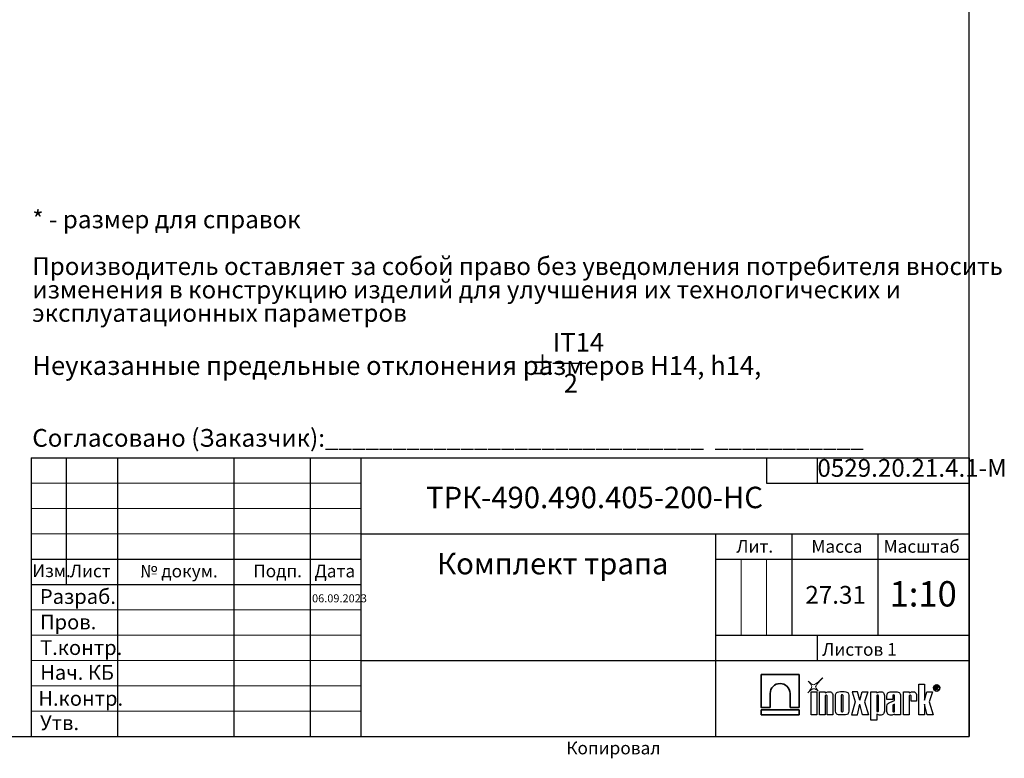
# Model space of a CAD drawing. Units: millimetres. Extents: x 80 to 4219, y 7 to 3120.
# Drawn here: x 2277 to 4219, y 7 to 1464 of the extents above; entities that cross this region are included whole.
import ezdxf

# ---------------------------------------------------------------- set-up
doc = ezdxf.new("R2010")
doc.units = ezdxf.units.MM
doc.header["$LTSCALE"] = 10
doc.linetypes.add('SLD-Сплошная', pattern=[0])
for name, color, linetype in [('FORMAT', 7, 'SLD-Сплошная'), ('ОСЕВЫЕ', 7, 'SLD-Сплошная'), ('ПРОФ', 7, 'SLD-Сплошная')]:
    doc.layers.add(name, color=color, linetype=linetype)
doc.layers.add('INOX', color=150, linetype='SLD-Сплошная', lineweight=35)
doc.styles.add('SLDTEXTSTYLE0', font='ГОСТ тип А', dxfattribs={"bigfont": 'bigfont'})
doc.styles.add('SLDTEXTSTYLE1', font='GOST_0.TTF', dxfattribs={"bigfont": 'bigfont'})
doc.styles.add('SLDTEXTSTYLE2', font='ГОСТ тип А')
doc.styles.add('SLDTEXTSTYLE3', font='GOST_0.TTF')
doc.styles.add('SLDTEXTSTYLE4', font='GOST_0.TTF', dxfattribs={"bigfont": 'bigfont'})

# ---------------------------------------------------------------- blocks, each defined once
blk = doc.blocks.new('Блок27')
at = {"color": 96, "linetype": 'SLD-Сплошная', "lineweight": 25, "true_color": 0x008000}
for p, q in [((3949.1, 48.2), (3949.1, 108.8)), ((3949.1, 108.8), (3959.9, 108.8)), ((3959.9, 108.8), (3959.9, 77.2)), ((3736.6, 93.8), (3748, 93.8)), ((3736.6, 48.2), (3736.6, 93.8)), ((3748, 93.8), (3748, 48.2)), ((3753, 48.2), (3753, 93.8)), ((3753, 93.8), (3764.5, 93.8)), ((3764.5, 93.8), (3764.5, 91.8)), ((3764.5, 85.1), (3764.5, 48.2)), ((3768.2, 48.2), (3768.2, 85.1)), ((3779.6, 83.4), (3779.6, 48.2)), ((3784.6, 58.5), (3784.6, 84.8)), ((3796.1, 85.8), (3796.1, 65.2)), ((3799.6, 64.8), (3799.6, 85.8)), ((3811.1, 84.1), (3811.1, 58.5)), ((3828.3, 93.8), (3817.6, 93.8)), ((3817.6, 93.8), (3823.7, 73.8)), ((3832.9, 77.2), (3828.3, 93.8)), ((3832.9, 77.2), (3837.4, 93.8)), ((3837.4, 93.8), (3848.2, 93.8)), ((3848.2, 93.8), (3842.1, 73.8)), ((3854.6, 37.9), (3854.6, 93.8)), ((3854.6, 93.8), (3866.1, 93.8)), ((3866.1, 93.8), (3866.1, 91.8)), ((3866.1, 84.9), (3866.1, 57.1)), ((3869.7, 57.1), (3869.7, 84.9)), ((3881.1, 83.4), (3881.1, 58.6)), ((3886.1, 78.4), (3886.1, 85.2)), ((3897.6, 78.4), (3886.1, 78.4)), ((3897.6, 85.3), (3897.6, 78.4)), ((3901.3, 76.9), (3901.3, 85.3)), ((3912.8, 85.2), (3912.8, 48.2)), ((3918.7, 93.8), (3930.1, 93.8)), ((3918.7, 48.2), (3918.7, 93.8)), ((3930.1, 93.8), (3930.1, 91.8)), ((3930.1, 85.1), (3930.1, 48.2)), ((3933.8, 75.2), (3933.8, 85.1)), ((3944.7, 83.4), (3944.7, 75.2)), ((3960.5, 77.2), (3965, 93.8)), ((3965, 93.8), (3975.8, 93.8)), ((3975.8, 93.8), (3969.7, 73.8)), ((3796.1, 65.2), (3796.1, 56.8)), ((3799.6, 56.8), (3799.6, 64.8)), ((3823.7, 73.8), (3816.1, 48.2)), ((3827.9, 48.2), (3832.9, 69.7)), ((3837.8, 48.2), (3832.9, 69.7)), ((3842.1, 73.8), (3849.6, 48.2)), ((3886.1, 58.2), (3886.1, 65.9)), ((3891.6, 73), (3901.3, 76.9)), ((3897.6, 66.1), (3897.6, 65.5)), ((3897.6, 65.5), (3897.6, 56.6)), ((3901.3, 69.2), (3899.3, 68.3)), ((3901.3, 56.6), (3901.3, 69.2)), ((3944.7, 75.2), (3933.8, 75.2)), ((3959.9, 77.2), (3960.5, 77.2)), ((3959.9, 69.7), (3959.9, 48.2)), ((3960.5, 69.7), (3959.9, 69.7)), ((3965.4, 48.2), (3960.5, 69.7)), ((3969.7, 73.8), (3977.2, 48.2)), ((3748, 48.2), (3736.6, 48.2)), ((3764.5, 48.2), (3753, 48.2)), ((3779.6, 48.2), (3768.2, 48.2)), ((3816.1, 48.2), (3827.9, 48.2)), ((3849.6, 48.2), (3837.8, 48.2)), ((3866.1, 50.2), (3866.1, 37.9)), ((3901.3, 48.2), (3901.3, 50)), ((3912.8, 48.2), (3901.3, 48.2)), ((3930.1, 48.2), (3918.7, 48.2)), ((3959.9, 48.2), (3949.1, 48.2)), ((3977.2, 48.2), (3965.4, 48.2)), ((3866.1, 37.9), (3854.6, 37.9))]:
    blk.add_line(p, q, dxfattribs=at)
at = {"color": 8, "linetype": 'Continuous', "lineweight": 0, "true_color": 0x808080}
for points, knots in [([(3730.9, 114.8), (3734.7, 112.9), (3737, 107.9), (3741.7, 107.5), (3744.8, 107.3), (3757.7, 119.8), (3759.5, 121.6)], [0, 0, 0, 0, 1, 1, 1, 2, 2, 2, 2]), ([(3750.7, 95.4), (3748.3, 96.6), (3746.9, 98.7), (3744.2, 99.6), (3738.7, 101.5), (3733.6, 94.9), (3730.1, 91.8)], [0, 0, 0, 0, 1, 1, 1, 2, 2, 2, 2]), ([(3737.9, 104.1), (3737.8, 106.3), (3734.8, 110.5), (3732.8, 112.8), (3730.9, 114.8)], [0, 0, 0, 0, 0.452062, 1, 1, 1, 1])]:
    blk.add_open_spline(points, degree=3, knots=knots, dxfattribs=at)
for points in [[(3759.5, 121.6), (3755, 116.4), (3747.6, 110.1), (3745.5, 103.4)], [(3730.1, 91.8), (3733.1, 95.7), (3737.1, 99.1), (3737.9, 104.1)], [(3745.5, 103.4), (3745.9, 100.7), (3749.2, 97.2), (3750.7, 95.4)]]:
    blk.add_open_spline(points, degree=3, dxfattribs=at)
at = {"color": 96, "linetype": 'SLD-Сплошная', "lineweight": 25, "true_color": 0x008000}
for points, degree in [([(3764.5, 91.8), (3765.5, 92.5), (3766.5, 93.1), (3767.7, 93.5)], 3), ([(3765, 86.7), (3764.7, 86.5), (3764.5, 85.9), (3764.5, 85.1)], 3), ([(3766.4, 87.2), (3765.7, 87.2), (3765.2, 87), (3765, 86.7)], 3), ([(3767.8, 86.7), (3767.5, 87), (3766.9, 87.2), (3766.4, 87.2)], 3), ([(3767.7, 93.5), (3768.8, 93.9), (3769.9, 94.1), (3771.1, 94.1)], 3), ([(3768.2, 85.1), (3768.2, 85.9), (3768.1, 86.5), (3767.8, 86.7)], 3), ([(3771.1, 94.1), (3774.2, 94.1), (3776.5, 93.4), (3777.7, 92)], 3), ([(3777.7, 92), (3779, 90.4), (3779.6, 87.6), (3779.6, 83.4)], 3), ([(3784.6, 84.8), (3784.6, 88.7), (3785.4, 91.3), (3787.1, 92.5)], 3), ([(3787.1, 92.5), (3788.8, 93.8), (3792.7, 94.4), (3798.5, 94.4)], 3), ([(3796.5, 87.6), (3796.2, 87.2), (3796.1, 86.6), (3796.1, 85.8)], 3), ([(3797.8, 88), (3797.2, 88), (3796.8, 87.9), (3796.5, 87.6)], 3), ([(3799.2, 87.5), (3798.9, 87.9), (3798.5, 88), (3797.8, 88)], 3), ([(3798.5, 94.4), (3803.7, 94.4), (3807.1, 93.8), (3808.8, 92.7)], 3), ([(3799.6, 85.8), (3799.6, 86.6), (3799.5, 87.2), (3799.2, 87.5)], 3), ([(3808.8, 92.7), (3810.4, 91.4), (3811.1, 88.6), (3811.1, 84.1)], 3), ([(3866.1, 91.8), (3867.1, 92.5), (3868.1, 93.1), (3869.2, 93.5)], 3), ([(3866.5, 86.6), (3866.2, 86.3), (3866.1, 85.8), (3866.1, 84.9)], 3), ([(3868, 87.2), (3867.2, 87.2), (3866.8, 87), (3866.5, 86.6)], 3), ([(3869.1, 86.7), (3868.8, 87), (3868.5, 87.2), (3868, 87.2)], 3), ([(3869.7, 85.9), (3869.7, 86.2), (3869.5, 86.5), (3869.1, 86.7)], 3), ([(3869.2, 93.5), (3870.4, 93.9), (3871.5, 94.1), (3872.6, 94.1)], 3), ([(3869.7, 85.5), (3869.7, 85.8), (3869.7, 85.9)], 2), ([(3869.7, 84.9), (3869.7, 85.2), (3869.7, 85.3), (3869.7, 85.5)], 3), ([(3872.6, 94.1), (3875.8, 94.1), (3877.9, 93.4), (3879.2, 92)], 3), ([(3879.2, 92), (3880.6, 90.4), (3881.1, 87.6), (3881.1, 83.4)], 3), ([(3886.1, 85.2), (3886.1, 88.9), (3887, 91.3), (3888.8, 92.4)], 3), ([(3888.8, 92.4), (3890.5, 93.5), (3894.1, 94.1), (3899.4, 94.1)], 3), ([(3898, 87.2), (3897.7, 86.7), (3897.6, 86.2), (3897.6, 85.3)], 3), ([(3899.4, 87.7), (3898.7, 87.7), (3898.3, 87.5), (3898, 87.2)], 3), ([(3899.4, 94.1), (3904.8, 94.1), (3908.5, 93.5), (3910.2, 92.2)], 3), ([(3900.9, 87.2), (3900.6, 87.5), (3900.2, 87.7), (3899.4, 87.7)], 3), ([(3901.3, 85.3), (3901.3, 86.3), (3901.1, 86.9), (3900.9, 87.2)], 3), ([(3910.2, 92.2), (3911.9, 91.1), (3912.8, 88.7), (3912.8, 85.2)], 3), ([(3930.1, 91.8), (3931.1, 92.5), (3932.1, 93.1), (3933.2, 93.5)], 3), ([(3930.5, 86.7), (3930.2, 86.5), (3930.1, 85.9), (3930.1, 85.1)], 3), ([(3931.9, 87.2), (3931.2, 87.2), (3930.8, 87), (3930.5, 86.7)], 3), ([(3933.4, 86.7), (3933.1, 87), (3932.6, 87.2), (3931.9, 87.2)], 3), ([(3933.2, 93.5), (3934.3, 93.9), (3935.3, 94.1), (3936.5, 94.1)], 3), ([(3933.8, 85.1), (3933.8, 85.9), (3933.6, 86.5), (3933.4, 86.7)], 3), ([(3936.5, 94.1), (3939.5, 94.1), (3941.6, 93.4), (3942.7, 91.8)], 3), ([(3942.7, 91.8), (3944, 90.4), (3944.7, 87.6), (3944.7, 83.4)], 3), ([(3787, 49.9), (3785.4, 51.1), (3784.6, 54), (3784.6, 58.5)], 3), ([(3811.1, 58.5), (3811.1, 54), (3810.4, 51), (3808.7, 49.9)], 3), ([(3881.1, 58.6), (3881.1, 54.5), (3880.6, 51.7), (3879.3, 50.2)], 3), ([(3886.1, 65.9), (3886.1, 67.7), (3886.5, 69.2), (3887.4, 70.1)], 3), ([(3887.4, 70.1), (3888.2, 71.1), (3889.7, 72), (3891.6, 73)], 3), ([(3898, 67.5), (3897.7, 67), (3897.6, 66.6), (3897.6, 66.1)], 3), ([(3899.3, 68.3), (3898.7, 68.2), (3898.3, 67.7), (3898, 67.5)], 3), ([(3797.6, 48.2), (3792.2, 48.2), (3788.7, 48.7), (3787, 49.9)], 3), ([(3796.1, 56.8), (3796.1, 55.9), (3796.2, 55.4), (3796.5, 55.1)], 3), ([(3796.5, 55.1), (3796.8, 54.7), (3797.2, 54.5), (3797.8, 54.5)], 3), ([(3808.7, 49.9), (3807.1, 48.7), (3803.4, 48.2), (3797.6, 48.2)], 3), ([(3797.8, 54.5), (3798.5, 54.5), (3798.9, 54.7), (3799.2, 54.9)], 3), ([(3799.2, 54.9), (3799.5, 55.2), (3799.6, 55.8), (3799.6, 56.8)], 3), ([(3866.1, 57.1), (3866.1, 56.2), (3866.2, 55.6), (3866.5, 55.2)], 3), ([(3869.2, 48.5), (3868.1, 48.9), (3867.1, 49.3), (3866.1, 50.2)], 3), ([(3866.5, 55.2), (3866.8, 54.9), (3867.2, 54.8), (3868, 54.8)], 3), ([(3868, 54.8), (3868.5, 54.8), (3868.9, 54.9), (3869.4, 55.4)], 3), ([(3872.9, 47.9), (3871.6, 47.9), (3870.4, 48), (3869.2, 48.5)], 3), ([(3869.4, 55.4), (3869.5, 55.6), (3869.7, 56.2), (3869.7, 57.1)], 3), ([(3879.3, 50.2), (3878, 48.6), (3875.9, 47.9), (3872.9, 47.9)], 3), ([(3888, 50), (3886.8, 51.4), (3886.1, 54.1), (3886.1, 58.2)], 3), ([(3894.2, 47.9), (3891.4, 47.9), (3889.2, 48.6), (3888, 50)], 3), ([(3898, 48.5), (3896.8, 48), (3895.6, 47.9), (3894.2, 47.9)], 3), ([(3897.6, 56.6), (3897.6, 55.8), (3897.7, 55.1), (3898, 54.8)], 3), ([(3898, 54.8), (3898.3, 54.4), (3898.9, 54.2), (3899.6, 54.2)], 3), ([(3901.3, 50), (3900.3, 49.3), (3899.2, 48.7), (3898, 48.5)], 3), ([(3899.6, 54.2), (3900.2, 54.2), (3900.6, 54.4), (3900.9, 54.7)], 3), ([(3900.9, 54.7), (3901.1, 55.1), (3901.3, 55.6), (3901.3, 56.6)], 3)]:
    blk.add_open_spline(points, degree=degree, dxfattribs=at)
at = {"layer": 'FORMAT', "color": 96, "lineweight": 25, "true_color": 0x008000}
for p, q in [((3981.3, 97.8), (3981.3, 104.8)), ((3981.3, 104.8), (3983.8, 104.8)), ((3982.5, 97.8), (3981.3, 97.8)), ((3983.8, 103.9), (3982.5, 103.9)), ((3982.5, 103.9), (3982.5, 101.7)), ((3982.5, 101.7), (3983.9, 101.7)), ((3983.2, 100.8), (3982.5, 100.8)), ((3982.5, 100.8), (3982.5, 97.8)), ((3985.9, 97.8), (3985.3, 98.9)), ((3987.3, 97.8), (3985.9, 97.8)), ((3986.4, 99.1), (3987.3, 97.8))]:
    blk.add_line(p, q, dxfattribs=at)
at = {"layer": 'FORMAT', "color": 96, "lineweight": 35, "true_color": 0x008000}
blk.add_circle((3984.2, 101.4), 6, dxfattribs=at)
at = {"layer": 'FORMAT', "color": 96, "lineweight": 25, "true_color": 0x008000}
for points in [[(3984.1, 100.5), (3983.9, 100.7), (3983.6, 100.8), (3983.2, 100.8)], [(3983.8, 104.8), (3984.6, 104.8), (3985.2, 104.8), (3985.6, 104.6)], [(3984.9, 103.7), (3984.7, 103.8), (3984.3, 103.9), (3983.8, 103.9)], [(3983.9, 101.7), (3984.5, 101.7), (3985, 101.8), (3985.2, 102)], [(3985.3, 98.9), (3984.8, 99.7), (3984.4, 100.3), (3984.1, 100.5)], [(3986.2, 101.6), (3985.9, 101.2), (3985.4, 101), (3984.8, 100.9)], [(3984.8, 100.9), (3985, 100.8), (3985.2, 100.7), (3985.4, 100.5)], [(3985.4, 103.4), (3985.3, 103.5), (3985.1, 103.7), (3984.9, 103.7)], [(3985.2, 102), (3985.5, 102.2), (3985.6, 102.5), (3985.6, 102.8)], [(3985.6, 102.8), (3985.6, 103), (3985.5, 103.2), (3985.4, 103.4)], [(3985.4, 100.5), (3985.7, 100.3), (3986, 99.8), (3986.4, 99.1)], [(3985.6, 104.6), (3985.9, 104.5), (3986.2, 104.3), (3986.5, 103.9)], [(3986.8, 102.9), (3986.8, 102.4), (3986.6, 101.9), (3986.2, 101.6)], [(3986.5, 103.9), (3986.7, 103.6), (3986.8, 103.3), (3986.8, 102.9)]]:
    blk.add_open_spline(points, degree=3, dxfattribs=at)
at = {"layer": 'INOX'}
for p, q in [((3637.9, 128.2), (3713, 128.2)), ((3637.9, 128.2), (3637.9, 63.2)), ((3713, 63.2), (3713, 128.2)), ((3655.9, 63.2), (3655.9, 90.7)), ((3695, 63.2), (3695, 90.7)), ((3655.9, 63.2), (3637.9, 63.2)), ((3637.9, 63.2), (3638.9, 62.2)), ((3713, 63.2), (3695, 63.2)), ((3637.9, 58.2), (3637.9, 48.2)), ((3713, 58.2), (3637.9, 58.2)), ((3637.9, 48.2), (3713, 48.2)), ((3713, 58.2), (3713, 48.2))]:
    blk.add_line(p, q, dxfattribs=at)
at = {"layer": 'INOX', "color": 96, "lineweight": 25, "true_color": 0x008000}
for p, q in [((3637.9, 128.2), (3713, 128.2)), ((3637.9, 63.2), (3637.9, 128.2)), ((3655.9, 90.7), (3655.9, 63.2)), ((3695, 63.2), (3695, 90.7)), ((3655.9, 63.2), (3637.9, 63.2)), ((3713, 63.2), (3695, 63.2)), ((3637.9, 58.2), (3713, 58.2)), ((3637.9, 48.2), (3637.9, 58.2)), ((3713, 48.2), (3637.9, 48.2)), ((3713, 58.2), (3713, 48.2))]:
    blk.add_line(p, q, dxfattribs=at)
at = {"layer": 'INOX'}
blk.add_arc((3675.4, 90.7), 19.6, 0, 180, dxfattribs=at)
at = {"layer": 'INOX', "color": 96, "lineweight": 25, "true_color": 0x008000}
blk.add_arc((3675.4, 90.7), 19.6, 0, 180, dxfattribs=at)
at = {"layer": 'ОСЕВЫЕ', "color": 96, "lineweight": 25, "true_color": 0x008000}
blk.add_line((3713, 128.2), (3713, 63.2), dxfattribs=at)
blk = doc.blocks.new('SW_NOTE_0')
at = {"color": 0, "linetype": 'Continuous', "lineweight": 0, "insert": (193.8, 55.8), "char_height": 42.333, "attachment_point": 2, "style": 'SLDTEXTSTYLE4'}
blk.add_mtext('Комплект трапа ', dxfattribs=at)
blk = doc.blocks.new('SW_NOTE_0_1')
at = {"layer": 'ПРОФ', "color": 0}
blk.add_line((1026.4, -254.8), (1091.4, -254.8), dxfattribs=at)
at = {"layer": 'ПРОФ', "color": 0, "attachment_point": 1}
for s, insert, char_height, style in [('* - размер для справок', (0, 46.1), 35, 'SLDTEXTSTYLE1'), ('Производитель оставляет за собой право без уведомления потребителя вносить ', (0, -46.1), 35, 'SLDTEXTSTYLE1'), ('изменения в конструкцию изделий для улучшения их технологических и ', (0, -92.3), 35, 'SLDTEXTSTYLE1'), ('эксплуатационных параметров', (0, -138.4), 35, 'SLDTEXTSTYLE1'), ('IT14', (1026.4, -195.1), 37.04, 'SLDTEXTSTYLE3'), ('Неуказанные предельные отклонения размеров H14, h14, ', (0, -241), 37.042, 'SLDTEXTSTYLE1'), ('%%p', (980.8, -241), 37.04, 'SLDTEXTSTYLE3'), ('2', (1048, -276.1), 37, 'SLDTEXTSTYLE3'), ('Согласовано (Заказчик):____________________________  ___________', (0, -384.7), 35, 'SLDTEXTSTYLE1')]:
    blk.add_mtext(s, dxfattribs=dict(at, insert=insert, char_height=char_height, style=style))

msp = doc.modelspace()

# ---------------------------------------------------------------- linework, layer by layer
at = {"color": 7, "linetype": 'SLD-Сплошная', "lineweight": 25}
for p, q in [((4150, 50), (4150, 2920)), ((2300, 600), (4150, 600)), ((2300, 600), (2300, 50)), ((2370, 350), (2370, 600)), ((2470, 600), (2470, 50)), ((2700, 600), (2700, 50)), ((2850, 600), (2850, 50)), ((2950, 600), (2950, 50)), ((4150, 600), (4150, 50)), ((2950, 450), (4150, 450)), ((3650, 50), (3650, 450)), ((3800, 450), (3800, 250)), ((3970, 450), (3970, 250)), ((2300, 400), (2950, 400)), ((3650, 400), (4150, 400)), ((2300, 350), (2950, 350)), ((3650, 250), (4150, 250)), ((3850, 250), (3850, 200)), ((2950, 200), (4150, 200)), ((200, 50), (4150, 50)), ((2300, 50), (4150, 50))]:
    msp.add_line(p, q, dxfattribs=at)
at = {"color": 7, "linetype": 'SLD-Сплошная', "lineweight": 18}
for p, q in [((2300, 550), (2950, 550)), ((2300, 500), (2950, 500)), ((2300, 450), (2950, 450)), ((3700, 400), (3700, 250)), ((3750, 400), (3750, 250)), ((2300, 300), (2950, 300)), ((2300, 250), (2950, 250)), ((2300, 200), (2950, 200)), ((2300, 150), (2950, 150)), ((2300, 100), (2950, 100))]:
    msp.add_line(p, q, dxfattribs=at)
at = {"layer": 'ПРОФ', "color": 7, "lineweight": 25}
for p, q in [((3750, 600), (3750, 550)), ((3850, 600), (3850, 550)), ((3750, 550), (4150, 550))]:
    msp.add_line(p, q, dxfattribs=at)

# ---------------------------------------------------------------- block references
at = {"color": 7, "linetype": 'Continuous', "lineweight": 0}
msp.add_blockref('SW_NOTE_0', (3134.996, 356.526), dxfattribs=at)
at = {"layer": 'INOX'}
msp.add_blockref('Блок27', (101.539, 44.5), dxfattribs=at)
at = {"layer": 'ПРОФ'}
msp.add_blockref('SW_NOTE_0_1', (2302.295, 1041.291), dxfattribs=at)

# ---------------------------------------------------------------- texts
at = {"color": 7, "linetype": 'Continuous', "lineweight": 0}
for s, insert, char_height, attachment_point, style in [('Лит.', (3690.746, 437.834), 25, 1, 'SLDTEXTSTYLE1'), ('Масса', (3838.682, 437.556), 25, 1, 'SLDTEXTSTYLE1'), ('Масштаб', (3981.014, 437.607), 25, 1, 'SLDTEXTSTYLE1'), ('Изм.', (2302.295, 389.569), 25, 1, 'SLDTEXTSTYLE1'), ('Лист', (2376.39, 389.175), 25, 1, 'SLDTEXTSTYLE1'), ('№ докум.', (2515.112, 388.968), 25, 1, 'SLDTEXTSTYLE1'), ('Подп.', (2738, 389.249), 25, 1, 'SLDTEXTSTYLE1'), ('Дата', (2858.758, 389.04), 25, 1, 'SLDTEXTSTYLE1'), ('1:10', (4059.2, 356.58), 50, 2, 'SLDTEXTSTYLE3'), ('Разраб.', (2317.356, 340.845), 29.1042, 1, 'SLDTEXTSTYLE1'), ('27.31', (3886.505, 347.078), 35, 2, 'SLDTEXTSTYLE2'), ('Пров.', (2317.643, 290.615), 29.1042, 1, 'SLDTEXTSTYLE1'), ('Т.контр.', (2317.725, 240.197), 29.1042, 1, 'SLDTEXTSTYLE1'), ('Листов 1', (3860.04, 234.453), 25, 1, 'SLDTEXTSTYLE1'), ('Нач. КБ', (2317.88, 191.151), 29.1042, 1, 'SLDTEXTSTYLE1'), ('Н.контр.', (2314.265, 139.986), 29.1042, 1, 'SLDTEXTSTYLE1'), ('Утв.', (2317.695, 91.929), 29.1042, 1, 'SLDTEXTSTYLE1')]:
    msp.add_mtext(s, dxfattribs=dict(at, insert=insert, char_height=char_height, attachment_point=attachment_point, style=style))
at = {"layer": 'ПРОФ', "insert": (3850.504, 597.337), "char_height": 35, "attachment_point": 1, "style": 'SLDTEXTSTYLE1'}
msp.add_mtext('0529.20.21.4.1-М', dxfattribs=at)
at = {"layer": 'ПРОФ', "color": 7}
for s, insert, char_height, attachment_point, style in [('ТРК-490.490.405-200-НС', (3410.943, 542.745), 42.33333, 2, 'SLDTEXTSTYLE4'), ('06.09.2023', (2853.947, 330.649), 15.875, 1, 'SLDTEXTSTYLE3'), ('Копировал', (3355.336, 40.082), 25, 1, 'SLDTEXTSTYLE0')]:
    msp.add_mtext(s, dxfattribs=dict(at, insert=insert, char_height=char_height, attachment_point=attachment_point, style=style))

doc.saveas('drawing.dxf')
